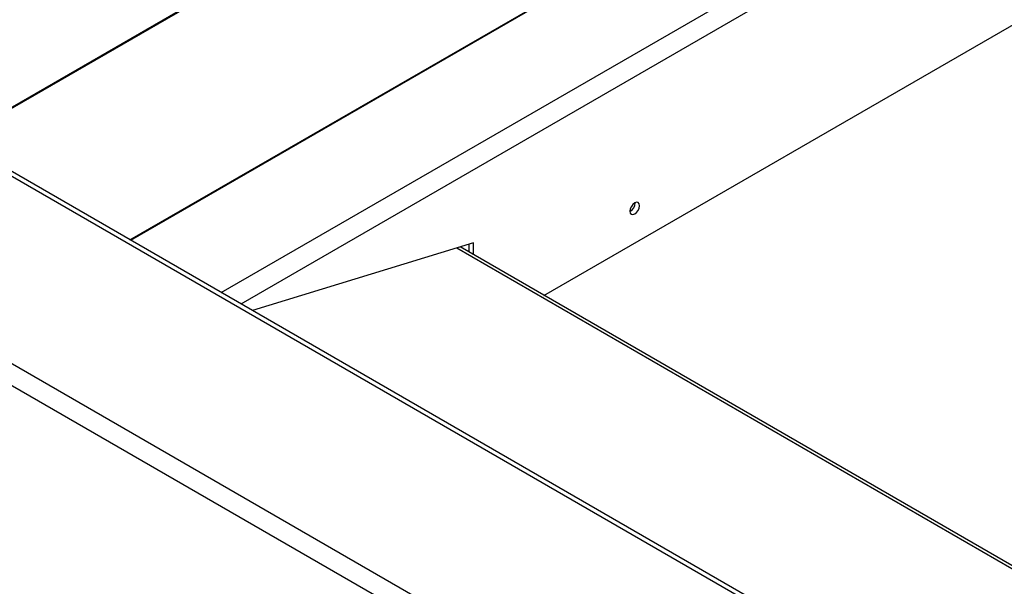
# Model space of a CAD drawing. Units: millimetres. Extents: x 5 to 415, y 5 to 292.
# Drawn here: x 321 to 334, y 224 to 231 of the extents above; entities that cross this region are included whole.
import ezdxf

# ---------------------------------------------------------------- set-up
doc = ezdxf.new("R2010")
doc.units = ezdxf.units.MM

msp = doc.modelspace()

# ---------------------------------------------------------------- linework, layer by layer
at = {"color": 7, "linetype": 'Continuous', "lineweight": 25}
for p, q in [((295.4313, 243.9932), (369.0882, 201.472)), ((369.1771, 201.4808), (295.5202, 244.002)), ((293.3021, 242.7641), (366.959, 200.2428)), ((293.1764, 242.5464), (366.8333, 200.0251)), ((327.7328, 227.8146), (346.7557, 238.7963)), ((326.8074, 228.5052), (323.9058, 227.6154)), ((326.8074, 228.3489), (326.8074, 228.5052)), ((345.6099, 217.4945), (326.6306, 228.451)), ((326.7485, 228.3829), (326.7485, 228.4871))]:
    msp.add_line(p, q, dxfattribs=at)
at = {"color": 8, "linetype": 'Continuous', "lineweight": 25}
for p, q in [((320.0107, 229.8639), (341.6676, 242.3662)), ((320.0222, 229.8573), (341.6793, 242.3597)), ((322.2948, 228.5454), (343.9519, 241.0478)), ((322.3073, 228.5381), (343.9642, 241.0404)), ((323.4917, 227.8544), (345.141, 240.3523)), ((323.7542, 227.7029), (345.4035, 240.2007)), ((326.5873, 228.4377), (345.5768, 217.4753))]:
    msp.add_line(p, q, dxfattribs=at)
at = {"color": 7, "linetype": 'Continuous', "lineweight": 25, "flags": 128}
msp.add_lwpolyline([(328.9876, 228.9926), (328.9828, 229.0177), (328.9692, 229.0333), (328.9488, 229.0373), (328.9248, 229.0289), (328.9007, 229.0095), (328.8803, 228.982), (328.8667, 228.9506), (328.8619, 228.9201), (328.8667, 228.8951), (328.8803, 228.8794), (328.9007, 228.8754), (328.9248, 228.8838), (328.9488, 228.9032), (328.9692, 228.9307), (328.9828, 228.9621), (328.9876, 228.9926)], dxfattribs=at)
at = {"color": 7, "linetype": 'Continuous', "lineweight": 25}
msp.add_arc((328.8007, 229.028), 0.128, 298.66235, 1.34289, dxfattribs=at)

doc.saveas('drawing.dxf')
